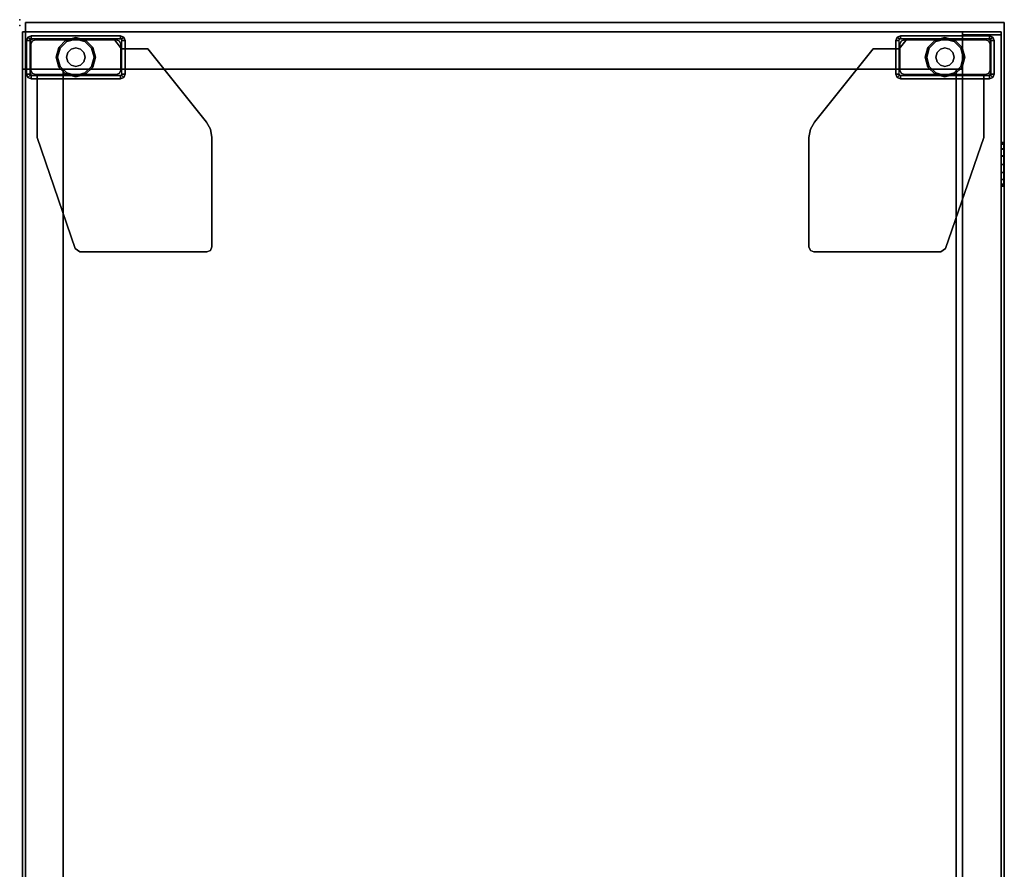
# Model space of a CAD drawing. Units: inches. Extents: x -2 to 217, y -6 to 147.
# Drawn here: x 72 to 92, y 130 to 147 of the extents above; entities that cross this region are included whole.
import ezdxf

# ---------------------------------------------------------------- set-up
doc = ezdxf.new("R2010")
doc.units = ezdxf.units.IN
doc.header["$MEASUREMENT"] = 0
for name, color, linetype in [('STORAGE', 4, 'Continuous'), ('STORAGE-CASE', 4, 'Continuous'), ('STORAGE-CUSHION', 4, 'Continuous'), ('STORAGE-FOOT', 4, 'Continuous'), ('STORAGE-FRONT', 4, 'Continuous'), ('STORAGE-GLIDE', 4, 'Continuous'), ('STORAGE-LOCK', 4, 'Continuous'), ('STORAGE-TOP', 4, 'Continuous')]:
    doc.layers.add(name, color=color, linetype=linetype)

# ---------------------------------------------------------------- blocks, each defined once
blk = doc.blocks.new('VFF891_012042_0T')
at = {"layer": 'STORAGE'}
for p in [(0, 0), (42, 0)]:
    blk.add_point(p, dxfattribs=at)
at = {"layer": 'STORAGE-CUSHION'}
for points in [[(0.06, -20, 1), (41.94, -20, 1), (41.94, -0.12, 1), (0.06, -0.12, 1)], [(0.06, -0.12, 1), (41.94, -0.12, 1), (41.94, -0.12), (0.06, -0.12)], [(0.06, -0.12), (0.06, -20), (0.06, -20, 1), (0.06, -0.12, 1)], [(0.06, -0.12), (41.94, -0.12), (41.94, -20), (0.06, -20)], [(41.94, -0.12, 1), (41.94, -20, 1), (41.94, -20), (41.94, -0.12)], [(0.06, -20), (41.94, -20), (41.94, -20, 1), (0.06, -20, 1)]]:
    blk.add_3dface(points, dxfattribs=at)
blk = doc.blocks.new('2FFH73K_824SAFT3FFC3W_0T')
at = {"layer": 'STORAGE'}
blk.add_point((72, 0, 0.001), dxfattribs=at)
at = {"layer": 'STORAGE-CASE'}
for points in [[(71.115, -0.88, 21.689), (71.115, -0.12, 21.689), (30, -0.12, 21.689), (30, -0.88, 21.689)], [(71.115, -0.12, 21.689), (71.115, -0.12, 4.02), (30, -0.12, 4.02), (30, -0.12, 21.689)], [(71.115, -0.88, 4.02), (30, -0.88, 4.02), (30, -0.12, 4.02), (71.115, -0.12, 4.02)], [(71.115, -19.15, 21.69), (71.115, -0.06, 21.69), (71.115, -0.06, 4.021), (71.115, -19.15, 4.021)], [(71.875, -0.06, 21.69), (71.875, -0.06, 4.021), (71.115, -0.06, 4.021), (71.115, -0.06, 21.69)], [(71.875, -19.15, 21.69), (71.875, -0.06, 21.69), (71.115, -0.06, 21.69), (71.115, -19.15, 21.69)], [(71.115, -0.88, 21.689), (71.115, -0.88, 4.02), (71.115, -0.12, 4.02), (71.115, -0.12, 21.689)], [(71.875, -19.15, 4.021), (71.875, -0.06, 4.021), (71.875, -0.06, 21.69), (71.875, -19.15, 21.69)], [(71.115, -0.88, 21.689), (71.115, -0.88, 20.929), (17.701, -0.88, 20.929), (17.701, -0.88, 21.689)], [(71.115, -0.88, 4.021), (71.115, -19.15, 4.021), (30, -19.15, 4.021), (30, -0.88, 4.021)], [(30, -0.88, 4.781), (30, -19.15, 4.781), (71.115, -19.15, 4.781), (71.115, -0.88, 4.781)], [(71.115, -0.88, 21.689), (30, -0.88, 21.689), (30, -0.88, 4.02), (71.115, -0.88, 4.02)], [(71.115, -19.025, 21.689), (71.115, -19.025, 20.929), (71.115, -0.88, 20.929), (71.115, -0.88, 21.689)], [(0.885, -19.025, 21.689), (0.885, -19.025, 20.929), (71.115, -19.025, 20.929), (71.115, -19.025, 21.689)], [(30, -19.15, 4.781), (30, -19.15, 4.021), (71.115, -19.15, 4.021), (71.115, -19.15, 4.781)], [(71.115, -19.15, 21.69), (71.115, -19.15, 4.021), (71.875, -19.15, 4.021), (71.875, -19.15, 21.69)]]:
    blk.add_3dface(points, dxfattribs=at)
for points, invisible_edges in [([(71.115, -0.88, 20.929), (71.115, -19.025, 20.929), (0.885, -19.025, 20.929), (17.701, -5.82, 20.929)], 12), ([(17.701, -5.82, 21.689), (0.885, -19.025, 21.689), (71.115, -19.025, 21.689), (71.115, -0.88, 21.689)], 9), ([(17.701, -0.88, 20.929), (71.115, -0.88, 20.929), (17.701, -5.82, 20.929), (17.701, -0.88, 20.929)], 2), ([(17.701, -0.88, 21.689), (17.701, -5.82, 21.689), (71.115, -0.88, 21.689), (17.701, -0.88, 21.689)], 2)]:
    blk.add_3dface(points, dxfattribs=dict(at, invisible_edges=invisible_edges))
at = {"layer": 'STORAGE-FOOT'}
for p, q in [((70.92, -0.353, 3.852), (70.92, -0.353, 4.021)), ((70.985, -0.353, 3.852), (70.985, -0.353, 4.021)), ((71.528, -2.075, 3.852), (71.528, -2.071, 4.021)), ((71.528, -2.14, 3.852), (71.528, -2.14, 4.021)), ((71.528, -17.795, 3.852), (71.528, -17.795, 4.021)), ((71.528, -17.86, 3.852), (71.528, -17.864, 4.021)), ((70.92, -19.582, 3.852), (70.92, -19.582, 4.021)), ((70.985, -19.582, 3.852), (70.985, -19.582, 4.021))]:
    blk.add_line(p, q, dxfattribs=at)
for points in [[(70.948, -0.168, 4.021), (70.948, -0.168, 0.476), (70.92, -0.235, 0.476), (70.92, -0.235, 4.021)], [(70.948, -0.168, 0.476), (70.994, -0.214, 0.476), (70.985, -0.235, 0.476), (70.92, -0.235, 0.476)], [(71.015, -0.14, 0.476), (70.948, -0.168, 0.476), (70.948, -0.168, 4.021), (71.015, -0.14, 4.021)], [(71.015, -0.205, 0.476), (70.994, -0.214, 0.476), (70.948, -0.168, 0.476), (71.015, -0.14, 0.476)], [(71.7, -0.14, 4.021), (71.7, -0.14, 0.476), (71.015, -0.14, 0.476), (71.015, -0.14, 4.021)], [(71.7, -0.205, 0.476), (71.015, -0.205, 0.476), (71.015, -0.14, 0.476), (71.7, -0.14, 0.476)], [(71.767, -0.168, 0.476), (71.7, -0.14, 0.476), (71.7, -0.14, 4.021), (71.767, -0.168, 4.021)], [(71.767, -0.168, 0.476), (71.721, -0.214, 0.476), (71.7, -0.205, 0.476), (71.7, -0.14, 0.476)], [(71.73, -0.235, 0.476), (71.721, -0.214, 0.476), (71.767, -0.168, 0.476), (71.795, -0.235, 0.476)], [(71.795, -0.235, 4.021), (71.795, -0.235, 0.476), (71.767, -0.168, 0.476), (71.767, -0.168, 4.021)], [(69.726, -0.353, 4.021), (69.726, -0.353, 3.852), (67.47, -1.129, 3.852), (67.47, -1.129, 4.021)], [(70.984, -0.353, 3.852), (69.726, -0.353, 3.852), (69.726, -0.353, 4.021), (70.984, -0.353, 4.021)], [(70.985, -0.235, 0.476), (70.985, -2.045, 0.476), (70.92, -2.045, 0.476), (70.92, -0.235, 0.476)], [(70.985, -0.353, 3.852), (70.92, -0.353, 3.852), (70.92, -0.353, 4.021), (70.985, -0.353, 4.021)], [(71.002, -0.229, 3.852), (70.984, -0.271, 3.852), (70.984, -0.271, 4.021), (71.002, -0.229, 4.021)], [(70.984, -0.271, 4.021), (70.984, -0.271, 3.852), (70.984, -0.353, 3.852), (70.984, -0.353, 4.021)], [(71.044, -0.211, 4.021), (71.044, -0.211, 3.852), (71.002, -0.229, 3.852), (71.002, -0.229, 4.021)], [(71.031, -0.251, 3.176), (71.031, -0.251, 0.176), (71.005, -0.313, 0.176), (71.005, -0.313, 3.176)], [(71.005, -0.313, 0.176), (71.005, -1.967, 0.176), (71.005, -1.967, 3.176), (71.005, -0.313, 3.176)], [(71.093, -0.225, 0.176), (71.031, -0.251, 0.176), (71.031, -0.251, 3.176), (71.093, -0.225, 3.176)], [(71.669, -0.211, 3.852), (71.044, -0.211, 3.852), (71.044, -0.211, 4.021), (71.669, -0.211, 4.021)], [(71.622, -0.225, 3.176), (71.622, -0.225, 0.176), (71.093, -0.225, 0.176), (71.093, -0.225, 3.176)], [(71.684, -0.251, 0.176), (71.622, -0.225, 0.176), (71.622, -0.225, 3.176), (71.684, -0.251, 3.176)], [(71.711, -0.229, 4.021), (71.711, -0.229, 3.852), (71.669, -0.211, 3.852), (71.669, -0.211, 4.021)], [(71.71, -0.313, 3.176), (71.71, -0.313, 0.176), (71.684, -0.251, 0.176), (71.684, -0.251, 3.176)], [(71.71, -1.967, 0.176), (71.71, -0.313, 0.176), (71.71, -0.313, 3.176), (71.71, -1.967, 3.176)], [(71.729, -0.271, 3.852), (71.711, -0.229, 3.852), (71.711, -0.229, 4.021), (71.729, -0.271, 4.021)], [(71.729, -1.91, 4.021), (71.729, -1.91, 3.852), (71.729, -0.271, 3.852), (71.729, -0.271, 4.021)], [(71.795, -2.045, 0.476), (71.73, -2.045, 0.476), (71.73, -0.235, 0.476), (71.795, -0.235, 0.476)], [(71.795, -2.045, 0.476), (71.795, -0.235, 0.476), (71.795, -0.235, 4.021), (71.795, -2.045, 4.021)], [(67.47, -1.129, 3.852), (67.403, -1.224, 3.852), (67.403, -1.224, 4.021), (67.47, -1.129, 4.021)], [(67.403, -1.224, 4.021), (67.403, -1.224, 3.852), (67.403, -3.803, 3.852), (67.403, -3.803, 4.021)], [(71.005, -1.967, 3.176), (71.005, -1.967, 0.176), (71.031, -2.029, 0.176), (71.031, -2.029, 3.176)], [(71.528, -2.071, 3.852), (71.729, -1.91, 3.852), (71.729, -1.91, 4.021), (71.528, -2.071, 4.021)], [(71.684, -2.029, 3.176), (71.684, -2.029, 0.176), (71.71, -1.967, 0.176), (71.71, -1.967, 3.176)], [(70.92, -2.045, 3.852), (70.92, -2.045, 0.476), (70.948, -2.112, 0.476), (70.948, -2.112, 3.852)], [(70.92, -2.045, 0.476), (70.985, -2.045, 0.476), (70.994, -2.066, 0.476), (70.948, -2.112, 0.476)], [(70.994, -2.066, 0.476), (71.015, -2.075, 0.476), (71.015, -2.14, 0.476), (70.948, -2.112, 0.476)], [(70.948, -2.112, 0.476), (71.015, -2.14, 0.476), (71.015, -2.14, 3.852), (70.948, -2.112, 3.852)], [(71.015, -2.14, 0.476), (71.015, -2.075, 0.476), (71.7, -2.075, 0.476), (71.7, -2.14, 0.476)], [(71.031, -2.029, 0.176), (71.093, -2.055, 0.176), (71.093, -2.055, 3.176), (71.031, -2.029, 3.176)], [(71.093, -2.055, 3.176), (71.093, -2.055, 0.176), (71.622, -2.055, 0.176), (71.622, -2.055, 3.176)], [(71.528, -2.601, 4.021), (71.528, -2.601, 3.852), (71.528, -2.071, 3.852), (71.528, -2.071, 4.021)], [(71.528, -2.14, 4.021), (71.528, -2.075, 4.021), (71.528, -2.075, 3.852), (71.528, -2.14, 3.852)], [(71.622, -2.055, 0.176), (71.684, -2.029, 0.176), (71.684, -2.029, 3.176), (71.622, -2.055, 3.176)], [(71.7, -2.14, 0.476), (71.7, -2.075, 0.476), (71.721, -2.066, 0.476), (71.767, -2.112, 0.476)], [(71.7, -2.14, 0.476), (71.767, -2.112, 0.476), (71.767, -2.112, 4.021), (71.7, -2.14, 4.021)], [(71.721, -2.066, 0.476), (71.73, -2.045, 0.476), (71.795, -2.045, 0.476), (71.767, -2.112, 0.476)], [(71.767, -2.112, 4.021), (71.767, -2.112, 0.476), (71.795, -2.045, 0.476), (71.795, -2.045, 4.021)], [(70.04, -3.793, 3.852), (71.528, -2.601, 3.852), (71.528, -2.601, 4.021), (70.04, -3.793, 4.021)], [(69.893, -3.874, 4.021), (69.893, -3.874, 3.852), (70.04, -3.793, 3.852), (70.04, -3.793, 4.021)], [(67.403, -3.803, 3.852), (67.432, -3.873, 3.852), (67.432, -3.873, 4.021), (67.403, -3.803, 4.021)], [(67.432, -3.873, 4.021), (67.432, -3.873, 3.852), (67.503, -3.903, 3.852), (67.503, -3.903, 4.021)], [(67.503, -3.903, 3.852), (69.727, -3.903, 3.852), (69.727, -3.903, 4.021), (67.503, -3.903, 4.021)], [(69.727, -3.903, 3.852), (69.893, -3.874, 3.852), (69.893, -3.874, 4.021), (69.727, -3.903, 4.021)], [(67.403, -16.132, 4.021), (67.432, -16.062, 4.021), (67.432, -16.062, 3.852), (67.403, -16.132, 3.852)], [(67.403, -16.132, 4.021), (67.403, -16.132, 3.852), (67.403, -18.711, 3.852), (67.403, -18.711, 4.021)], [(67.503, -16.032, 4.021), (67.503, -16.032, 3.852), (67.432, -16.062, 3.852), (67.432, -16.062, 4.021)], [(67.503, -16.032, 4.021), (69.727, -16.032, 4.021), (69.727, -16.032, 3.852), (67.503, -16.032, 3.852)], [(69.727, -16.032, 4.021), (69.893, -16.061, 4.021), (69.893, -16.061, 3.852), (69.727, -16.032, 3.852)], [(70.04, -16.142, 4.021), (70.04, -16.142, 3.852), (69.893, -16.061, 3.852), (69.893, -16.061, 4.021)], [(70.04, -16.142, 4.021), (71.528, -17.334, 4.021), (71.528, -17.334, 3.852), (70.04, -16.142, 3.852)], [(71.528, -17.864, 4.021), (71.528, -17.864, 3.852), (71.528, -17.334, 3.852), (71.528, -17.334, 4.021)], [(70.948, -17.823, 3.852), (71.015, -17.795, 3.852), (71.015, -17.795, 0.476), (70.948, -17.823, 0.476)], [(70.948, -17.823, 0.476), (71.015, -17.795, 0.476), (71.015, -17.86, 0.476), (70.994, -17.869, 0.476)], [(71.7, -17.795, 0.476), (71.7, -17.86, 0.476), (71.015, -17.86, 0.476), (71.015, -17.795, 0.476)], [(71.528, -17.795, 3.852), (71.528, -17.86, 3.852), (71.528, -17.86, 4.021), (71.528, -17.795, 4.021)], [(71.7, -17.795, 4.021), (71.767, -17.823, 4.021), (71.767, -17.823, 0.476), (71.7, -17.795, 0.476)], [(71.767, -17.823, 0.476), (71.721, -17.869, 0.476), (71.7, -17.86, 0.476), (71.7, -17.795, 0.476)], [(70.948, -17.823, 3.852), (70.948, -17.823, 0.476), (70.92, -17.89, 0.476), (70.92, -17.89, 3.852)], [(70.948, -17.823, 0.476), (70.994, -17.869, 0.476), (70.985, -17.89, 0.476), (70.92, -17.89, 0.476)], [(70.92, -19.7, 0.476), (70.92, -17.89, 0.476), (70.985, -17.89, 0.476), (70.985, -19.7, 0.476)], [(71.031, -17.906, 3.176), (71.031, -17.906, 0.176), (71.005, -17.968, 0.176), (71.005, -17.968, 3.176)], [(71.005, -19.622, 3.176), (71.005, -17.968, 3.176), (71.005, -17.968, 0.176), (71.005, -19.622, 0.176)], [(71.031, -17.906, 3.176), (71.093, -17.88, 3.176), (71.093, -17.88, 0.176), (71.031, -17.906, 0.176)], [(71.622, -17.88, 3.176), (71.622, -17.88, 0.176), (71.093, -17.88, 0.176), (71.093, -17.88, 3.176)], [(71.528, -17.864, 4.021), (71.729, -18.025, 4.021), (71.729, -18.025, 3.852), (71.528, -17.864, 3.852)], [(71.622, -17.88, 3.176), (71.684, -17.906, 3.176), (71.684, -17.906, 0.176), (71.622, -17.88, 0.176)], [(71.71, -17.968, 3.176), (71.71, -17.968, 0.176), (71.684, -17.906, 0.176), (71.684, -17.906, 3.176)], [(71.71, -17.968, 3.176), (71.71, -19.622, 3.176), (71.71, -19.622, 0.176), (71.71, -17.968, 0.176)], [(71.767, -17.823, 0.476), (71.795, -17.89, 0.476), (71.73, -17.89, 0.476), (71.721, -17.869, 0.476)], [(71.795, -19.7, 0.476), (71.73, -19.7, 0.476), (71.73, -17.89, 0.476), (71.795, -17.89, 0.476)], [(71.795, -17.89, 4.021), (71.795, -17.89, 0.476), (71.767, -17.823, 0.476), (71.767, -17.823, 4.021)], [(71.795, -17.89, 4.021), (71.795, -19.7, 4.021), (71.795, -19.7, 0.476), (71.795, -17.89, 0.476)], [(71.729, -19.664, 4.021), (71.729, -19.664, 3.852), (71.729, -18.025, 3.852), (71.729, -18.025, 4.021)], [(67.47, -18.806, 4.021), (67.403, -18.711, 4.021), (67.403, -18.711, 3.852), (67.47, -18.806, 3.852)], [(67.47, -18.806, 4.021), (67.47, -18.806, 3.852), (69.726, -19.582, 3.852), (69.726, -19.582, 4.021)], [(70.984, -19.582, 4.021), (69.726, -19.582, 4.021), (69.726, -19.582, 3.852), (70.984, -19.582, 3.852)], [(70.985, -19.582, 4.021), (70.92, -19.582, 4.021), (70.92, -19.582, 3.852), (70.985, -19.582, 3.852)], [(70.984, -19.582, 4.021), (70.984, -19.582, 3.852), (70.984, -19.664, 3.852), (70.984, -19.664, 4.021)], [(70.92, -19.7, 4.021), (70.92, -19.7, 0.476), (70.948, -19.767, 0.476), (70.948, -19.767, 4.021)], [(70.92, -19.7, 0.476), (70.985, -19.7, 0.476), (70.994, -19.721, 0.476), (70.948, -19.767, 0.476)], [(71.015, -19.795, 0.476), (70.948, -19.767, 0.476), (70.994, -19.721, 0.476), (71.015, -19.73, 0.476)], [(71.015, -19.795, 4.021), (70.948, -19.767, 4.021), (70.948, -19.767, 0.476), (71.015, -19.795, 0.476)], [(71.001, -19.707, 4.021), (70.984, -19.664, 4.021), (70.984, -19.664, 3.852), (71.001, -19.707, 3.852)], [(71.001, -19.707, 4.021), (71.001, -19.707, 3.852), (71.044, -19.724, 3.852), (71.044, -19.724, 4.021)], [(71.005, -19.622, 3.176), (71.005, -19.622, 0.176), (71.031, -19.684, 0.176), (71.031, -19.684, 3.176)], [(71.7, -19.795, 0.476), (71.015, -19.795, 0.476), (71.015, -19.73, 0.476), (71.7, -19.73, 0.476)], [(71.015, -19.795, 4.021), (71.015, -19.795, 0.476), (71.7, -19.795, 0.476), (71.7, -19.795, 4.021)], [(71.093, -19.71, 3.176), (71.031, -19.684, 3.176), (71.031, -19.684, 0.176), (71.093, -19.71, 0.176)], [(71.669, -19.724, 4.021), (71.044, -19.724, 4.021), (71.044, -19.724, 3.852), (71.669, -19.724, 3.852)], [(71.093, -19.71, 3.176), (71.093, -19.71, 0.176), (71.622, -19.71, 0.176), (71.622, -19.71, 3.176)], [(71.684, -19.684, 3.176), (71.622, -19.71, 3.176), (71.622, -19.71, 0.176), (71.684, -19.684, 0.176)], [(71.669, -19.724, 4.021), (71.669, -19.724, 3.852), (71.711, -19.707, 3.852), (71.711, -19.707, 4.021)], [(71.684, -19.684, 3.176), (71.684, -19.684, 0.176), (71.71, -19.622, 0.176), (71.71, -19.622, 3.176)], [(71.7, -19.795, 0.476), (71.7, -19.73, 0.476), (71.721, -19.721, 0.476), (71.767, -19.767, 0.476)], [(71.767, -19.767, 4.021), (71.7, -19.795, 4.021), (71.7, -19.795, 0.476), (71.767, -19.767, 0.476)], [(71.729, -19.664, 4.021), (71.711, -19.707, 4.021), (71.711, -19.707, 3.852), (71.729, -19.664, 3.852)], [(71.795, -19.7, 0.476), (71.767, -19.767, 0.476), (71.721, -19.721, 0.476), (71.73, -19.7, 0.476)], [(71.767, -19.767, 4.021), (71.767, -19.767, 0.476), (71.795, -19.7, 0.476), (71.795, -19.7, 4.021)]]:
    blk.add_3dface(points, dxfattribs=at)
for points, invisible_edges in [([(70.985, -0.235, 4.021), (70.92, -0.235, 4.021), (70.948, -0.168, 4.021), (70.994, -0.214, 4.021)], 5), ([(70.948, -0.168, 4.021), (70.994, -0.214, 4.021), (71.015, -0.205, 4.021), (71.015, -0.14, 4.021)], 5), ([(71.015, -0.205, 4.021), (71.015, -0.14, 4.021), (71.7, -0.14, 4.021), (71.7, -0.205, 4.021)], 5), ([(71.7, -0.14, 4.021), (71.7, -0.205, 4.021), (71.721, -0.214, 4.021), (71.767, -0.168, 4.021)], 5), ([(71.721, -0.214, 4.021), (71.767, -0.168, 4.021), (71.795, -0.235, 4.021), (71.73, -0.235, 4.021)], 5), ([(69.726, -0.353, 3.852), (69.893, -3.874, 3.852), (69.727, -3.903, 3.852), (67.47, -1.129, 3.852)], 5), ([(69.726, -0.353, 4.021), (67.47, -1.129, 4.021), (69.727, -3.903, 4.021), (69.893, -3.874, 4.021)], 10), ([(70.04, -3.793, 3.852), (69.893, -3.874, 3.852), (69.726, -0.353, 3.852), (71.528, -2.601, 3.852)], 6), ([(71.528, -2.071, 3.852), (71.528, -2.601, 3.852), (69.726, -0.353, 3.852), (70.984, -0.353, 3.852)], 10), ([(70.04, -3.793, 4.021), (71.528, -2.601, 4.021), (69.726, -0.353, 4.021), (69.893, -3.874, 4.021)], 6), ([(71.528, -2.071, 4.021), (70.984, -0.353, 4.021), (69.726, -0.353, 4.021), (71.528, -2.601, 4.021)], 5), ([(70.92, -0.235, 0.476), (70.92, -2.045, 0.476), (70.92, -2.045, 3.852), (70.92, -0.353, 3.852)], 8), ([(70.92, -0.353, 4.021), (70.985, -0.353, 4.021), (70.985, -0.235, 4.021), (70.92, -0.235, 4.021)], 4), ([(70.92, -0.235, 0.476), (70.92, -0.353, 3.852), (70.92, -0.353, 4.021), (70.92, -0.235, 4.021)], 1), ([(70.92, -2.045, 3.852), (70.985, -2.045, 3.852), (70.985, -0.353, 3.852), (70.92, -0.353, 3.852)], 1), ([(71.729, -0.271, 3.852), (71.729, -1.91, 3.852), (70.984, -0.271, 3.852), (71.002, -0.229, 3.852)], 10), ([(71.729, -0.271, 4.021), (71.002, -0.229, 4.021), (70.984, -0.271, 4.021), (71.729, -1.91, 4.021)], 5), ([(70.984, -0.271, 3.852), (71.729, -1.91, 3.852), (71.528, -2.071, 3.852), (70.984, -0.353, 3.852)], 5), ([(70.984, -0.271, 4.021), (70.984, -0.353, 4.021), (71.528, -2.071, 4.021), (71.729, -1.91, 4.021)], 10), ([(71.044, -0.211, 3.852), (71.711, -0.229, 3.852), (71.729, -0.271, 3.852), (71.002, -0.229, 3.852)], 5), ([(71.044, -0.211, 4.021), (71.002, -0.229, 4.021), (71.729, -0.271, 4.021), (71.711, -0.229, 4.021)], 10), ([(71.031, -0.251, 0.176), (71.684, -0.251, 0.176), (71.71, -0.313, 0.176), (71.005, -0.313, 0.176)], 5), ([(71.71, -0.313, 0.176), (71.71, -1.967, 0.176), (71.005, -1.967, 0.176), (71.005, -0.313, 0.176)], 10), ([(71.622, -0.225, 0.176), (71.684, -0.251, 0.176), (71.031, -0.251, 0.176), (71.093, -0.225, 0.176)], 2), ([(71.711, -0.229, 3.852), (71.711, -0.229, 3.852), (71.044, -0.211, 3.852), (71.669, -0.211, 3.852)], 2), ([(71.711, -0.229, 4.021), (71.669, -0.211, 4.021), (71.044, -0.211, 4.021), (71.711, -0.229, 4.021)], 4), ([(71.795, -0.235, 4.021), (71.73, -0.235, 4.021), (71.73, -2.045, 4.021), (71.795, -2.045, 4.021)], 5), ([(67.432, -3.873, 3.852), (67.403, -3.803, 3.852), (67.403, -1.224, 3.852), (67.47, -1.129, 3.852)], 8), ([(67.432, -3.873, 4.021), (67.47, -1.129, 4.021), (67.403, -1.224, 4.021), (67.403, -3.803, 4.021)], 1), ([(69.727, -3.903, 3.852), (67.503, -3.903, 3.852), (67.432, -3.873, 3.852), (67.47, -1.129, 3.852)], 12), ([(69.727, -3.903, 4.021), (67.47, -1.129, 4.021), (67.432, -3.873, 4.021), (67.503, -3.903, 4.021)], 3), ([(71.005, -1.967, 0.176), (71.71, -1.967, 0.176), (71.684, -2.029, 0.176), (71.031, -2.029, 0.176)], 5), ([(70.994, -2.066, 3.852), (70.948, -2.112, 3.852), (70.92, -2.045, 3.852), (70.985, -2.045, 3.852)], 5), ([(71.015, -2.14, 3.852), (71.015, -2.075, 3.852), (70.994, -2.066, 3.852), (70.948, -2.112, 3.852)], 5), ([(71.528, -2.075, 3.852), (71.528, -2.14, 3.852), (71.015, -2.14, 3.852), (71.015, -2.075, 3.852)], 4), ([(71.015, -2.14, 3.852), (71.015, -2.14, 0.476), (71.7, -2.14, 0.476), (71.528, -2.14, 3.852)], 4), ([(71.684, -2.029, 0.176), (71.622, -2.055, 0.176), (71.093, -2.055, 0.176), (71.031, -2.029, 0.176)], 8), ([(71.7, -2.075, 4.021), (71.7, -2.14, 4.021), (71.528, -2.14, 4.021), (71.528, -2.075, 4.021)], 1), ([(71.528, -2.14, 3.852), (71.7, -2.14, 0.476), (71.7, -2.14, 4.021), (71.528, -2.14, 4.021)], 1), ([(71.767, -2.112, 4.021), (71.721, -2.066, 4.021), (71.7, -2.075, 4.021), (71.7, -2.14, 4.021)], 5), ([(71.73, -2.045, 4.021), (71.795, -2.045, 4.021), (71.767, -2.112, 4.021), (71.721, -2.066, 4.021)], 5), ([(67.47, -18.806, 3.852), (67.403, -18.711, 3.852), (67.403, -16.132, 3.852), (67.432, -16.062, 3.852)], 8), ([(67.403, -16.132, 4.021), (67.403, -18.711, 4.021), (67.47, -18.806, 4.021), (67.432, -16.062, 4.021)], 4), ([(67.47, -18.806, 3.852), (67.432, -16.062, 3.852), (67.503, -16.032, 3.852), (69.727, -16.032, 3.852)], 9), ([(67.503, -16.032, 4.021), (67.432, -16.062, 4.021), (67.47, -18.806, 4.021), (69.727, -16.032, 4.021)], 6), ([(67.47, -18.806, 3.852), (69.727, -16.032, 3.852), (69.893, -16.061, 3.852), (69.726, -19.582, 3.852)], 5), ([(69.893, -16.061, 4.021), (69.727, -16.032, 4.021), (67.47, -18.806, 4.021), (69.726, -19.582, 4.021)], 10), ([(71.528, -17.334, 3.852), (69.726, -19.582, 3.852), (69.893, -16.061, 3.852), (70.04, -16.142, 3.852)], 3), ([(69.893, -16.061, 4.021), (69.726, -19.582, 4.021), (71.528, -17.334, 4.021), (70.04, -16.142, 4.021)], 3), ([(70.984, -19.582, 3.852), (69.726, -19.582, 3.852), (71.528, -17.334, 3.852), (71.528, -17.864, 3.852)], 10), ([(71.528, -17.334, 4.021), (69.726, -19.582, 4.021), (70.984, -19.582, 4.021), (71.528, -17.864, 4.021)], 5), ([(70.948, -17.823, 3.852), (70.994, -17.869, 3.852), (71.015, -17.86, 3.852), (71.015, -17.795, 3.852)], 5), ([(71.528, -17.795, 3.852), (71.7, -17.795, 0.476), (71.015, -17.795, 0.476), (71.015, -17.795, 3.852)], 1), ([(71.015, -17.86, 3.852), (71.015, -17.795, 3.852), (71.528, -17.795, 3.852), (71.528, -17.86, 3.852)], 1), ([(71.528, -17.86, 4.021), (71.528, -17.795, 4.021), (71.7, -17.795, 4.021), (71.7, -17.86, 4.021)], 4), ([(71.528, -17.795, 4.021), (71.7, -17.795, 4.021), (71.7, -17.795, 0.476), (71.528, -17.795, 3.852)], 4), ([(71.7, -17.795, 4.021), (71.7, -17.86, 4.021), (71.721, -17.869, 4.021), (71.767, -17.823, 4.021)], 5), ([(70.985, -17.89, 3.852), (70.92, -17.89, 3.852), (70.948, -17.823, 3.852), (70.994, -17.869, 3.852)], 5), ([(70.92, -19.582, 3.852), (70.92, -17.89, 3.852), (70.92, -17.89, 0.476), (70.92, -19.7, 0.476)], 8), ([(70.92, -19.582, 3.852), (70.985, -19.582, 3.852), (70.985, -17.89, 3.852), (70.92, -17.89, 3.852)], 4), ([(70.984, -19.582, 3.852), (71.528, -17.864, 3.852), (71.729, -18.025, 3.852), (70.984, -19.664, 3.852)], 5), ([(71.729, -18.025, 4.021), (71.528, -17.864, 4.021), (70.984, -19.582, 4.021), (70.984, -19.664, 4.021)], 10), ([(71.031, -17.906, 0.176), (71.684, -17.906, 0.176), (71.71, -17.968, 0.176), (71.005, -17.968, 0.176)], 5), ([(71.005, -19.622, 0.176), (71.005, -17.968, 0.176), (71.71, -17.968, 0.176), (71.71, -19.622, 0.176)], 10), ([(71.031, -17.906, 0.176), (71.093, -17.88, 0.176), (71.622, -17.88, 0.176), (71.684, -17.906, 0.176)], 8), ([(71.721, -17.869, 4.021), (71.767, -17.823, 4.021), (71.795, -17.89, 4.021), (71.73, -17.89, 4.021)], 5), ([(71.795, -17.89, 4.021), (71.73, -17.89, 4.021), (71.73, -19.7, 4.021), (71.795, -19.7, 4.021)], 5), ([(71.001, -19.707, 3.852), (70.984, -19.664, 3.852), (71.729, -18.025, 3.852), (71.729, -19.664, 3.852)], 10), ([(71.729, -18.025, 4.021), (70.984, -19.664, 4.021), (71.001, -19.707, 4.021), (71.729, -19.664, 4.021)], 5), ([(70.92, -19.7, 4.021), (70.985, -19.7, 4.021), (70.985, -19.582, 4.021), (70.92, -19.582, 4.021)], 1), ([(70.92, -19.7, 4.021), (70.92, -19.582, 4.021), (70.92, -19.582, 3.852), (70.92, -19.7, 0.476)], 4), ([(70.994, -19.721, 4.021), (70.948, -19.767, 4.021), (70.92, -19.7, 4.021), (70.985, -19.7, 4.021)], 5), ([(71.015, -19.795, 4.021), (71.015, -19.73, 4.021), (70.994, -19.721, 4.021), (70.948, -19.767, 4.021)], 5), ([(71.001, -19.707, 3.852), (71.729, -19.664, 3.852), (71.711, -19.707, 3.852), (71.044, -19.724, 3.852)], 5), ([(71.711, -19.707, 4.021), (71.729, -19.664, 4.021), (71.001, -19.707, 4.021), (71.044, -19.724, 4.021)], 10), ([(71.005, -19.622, 0.176), (71.71, -19.622, 0.176), (71.684, -19.684, 0.176), (71.031, -19.684, 0.176)], 5), ([(71.7, -19.73, 4.021), (71.7, -19.795, 4.021), (71.015, -19.795, 4.021), (71.015, -19.73, 4.021)], 5), ([(71.093, -19.71, 0.176), (71.031, -19.684, 0.176), (71.684, -19.684, 0.176), (71.622, -19.71, 0.176)], 2), ([(71.669, -19.724, 3.852), (71.044, -19.724, 3.852), (71.711, -19.707, 3.852)], 2), ([(71.711, -19.707, 4.021), (71.044, -19.724, 4.021), (71.669, -19.724, 4.021), (71.711, -19.707, 4.021)], 1), ([(71.767, -19.767, 4.021), (71.721, -19.721, 4.021), (71.7, -19.73, 4.021), (71.7, -19.795, 4.021)], 5), ([(71.73, -19.7, 4.021), (71.795, -19.7, 4.021), (71.767, -19.767, 4.021), (71.721, -19.721, 4.021)], 5)]:
    blk.add_3dface(points, dxfattribs=dict(at, invisible_edges=invisible_edges))
at = {"layer": 'STORAGE-FRONT'}
for points in [[(71.813, -19.15, 21.689), (30.062, -19.15, 21.689), (30.062, -19.935, 21.689), (71.813, -19.935, 21.689)], [(71.813, -19.935, 17.06), (30.062, -19.935, 17.06), (30.062, -19.15, 17.06), (71.813, -19.15, 17.06)], [(71.813, -19.15, 17.06), (30.062, -19.15, 17.06), (30.062, -19.15, 21.689), (71.813, -19.15, 21.689)], [(71.813, -19.15, 16.936), (30.062, -19.15, 16.936), (30.062, -19.935, 16.936), (71.813, -19.935, 16.936)], [(71.813, -19.935, 4.144), (30.062, -19.935, 4.144), (30.062, -19.15, 4.144), (71.813, -19.15, 4.144)], [(71.813, -19.15, 4.144), (30.062, -19.15, 4.144), (30.062, -19.15, 16.936), (71.813, -19.15, 16.936)], [(71.813, -19.935, 21.689), (71.813, -19.935, 17.06), (71.813, -19.15, 17.06), (71.813, -19.15, 21.689)], [(71.813, -19.935, 16.936), (71.813, -19.935, 4.144), (71.813, -19.15, 4.144), (71.813, -19.15, 16.936)], [(71.813, -19.935, 21.689), (30.062, -19.935, 21.689), (30.062, -19.935, 17.06), (71.813, -19.935, 17.06)], [(71.813, -19.935, 16.936), (30.062, -19.935, 16.936), (30.062, -19.935, 4.144), (71.813, -19.935, 4.144)]]:
    blk.add_3dface(points, dxfattribs=at)
at = {"layer": 'STORAGE-GLIDE'}
for points in [[(71.172, -0.82, 0.001), (71.037, -0.955, 0.001), (71.011, -0.94, 0.151), (71.157, -0.794, 0.151)], [(71.357, -0.77, 0.001), (71.172, -0.82, 0.001), (71.157, -0.794, 0.151), (71.357, -0.74, 0.151)], [(71.542, -0.82, 0.001), (71.357, -0.77, 0.001), (71.357, -0.74, 0.151), (71.557, -0.794, 0.151)], [(71.678, -0.955, 0.001), (71.542, -0.82, 0.001), (71.557, -0.794, 0.151), (71.704, -0.94, 0.151)], [(71.037, -0.955, 0.001), (70.987, -1.14, 0.001), (70.957, -1.14, 0.151), (71.011, -0.94, 0.151)], [(71.264, -0.978, 0.151), (71.195, -1.046, 0.151), (71.195, -1.046, 0.901), (71.264, -0.978, 0.901)], [(71.357, -0.953, 0.151), (71.264, -0.978, 0.151), (71.264, -0.978, 0.901), (71.357, -0.953, 0.901)], [(71.451, -0.978, 0.151), (71.357, -0.953, 0.151), (71.357, -0.953, 0.901), (71.451, -0.978, 0.901)], [(71.52, -1.046, 0.151), (71.451, -0.978, 0.151), (71.451, -0.978, 0.901), (71.52, -1.046, 0.901)], [(71.727, -1.14, 0.001), (71.678, -0.955, 0.001), (71.704, -0.94, 0.151), (71.757, -1.14, 0.151)], [(70.987, -1.14, 0.001), (71.037, -1.325, 0.001), (71.011, -1.34, 0.151), (70.957, -1.14, 0.151)], [(71.195, -1.046, 0.151), (71.17, -1.14, 0.151), (71.17, -1.14, 0.901), (71.195, -1.046, 0.901)], [(71.17, -1.14, 0.151), (71.195, -1.234, 0.151), (71.195, -1.234, 0.901), (71.17, -1.14, 0.901)], [(71.545, -1.14, 0.151), (71.52, -1.046, 0.151), (71.52, -1.046, 0.901), (71.545, -1.14, 0.901)], [(71.52, -1.234, 0.151), (71.545, -1.14, 0.151), (71.545, -1.14, 0.901), (71.52, -1.234, 0.901)], [(71.678, -1.325, 0.001), (71.727, -1.14, 0.001), (71.757, -1.14, 0.151), (71.704, -1.34, 0.151)], [(71.037, -1.325, 0.001), (71.172, -1.46, 0.001), (71.157, -1.486, 0.151), (71.011, -1.34, 0.151)], [(71.195, -1.234, 0.151), (71.264, -1.302, 0.151), (71.264, -1.302, 0.901), (71.195, -1.234, 0.901)], [(71.264, -1.302, 0.151), (71.357, -1.328, 0.151), (71.357, -1.328, 0.901), (71.264, -1.302, 0.901)], [(71.357, -1.328, 0.151), (71.451, -1.302, 0.151), (71.451, -1.302, 0.901), (71.357, -1.328, 0.901)], [(71.451, -1.302, 0.151), (71.52, -1.234, 0.151), (71.52, -1.234, 0.901), (71.451, -1.302, 0.901)], [(71.542, -1.46, 0.001), (71.678, -1.325, 0.001), (71.704, -1.34, 0.151), (71.557, -1.486, 0.151)], [(71.172, -1.46, 0.001), (71.357, -1.51, 0.001), (71.357, -1.54, 0.151), (71.157, -1.486, 0.151)], [(71.357, -1.51, 0.001), (71.542, -1.46, 0.001), (71.557, -1.486, 0.151), (71.357, -1.54, 0.151)], [(71.157, -18.449, 0.151), (71.357, -18.395, 0.151), (71.357, -18.425, 0.001), (71.172, -18.475, 0.001)], [(71.357, -18.395, 0.151), (71.557, -18.449, 0.151), (71.542, -18.475, 0.001), (71.357, -18.425, 0.001)], [(70.957, -18.795, 0.151), (71.011, -18.595, 0.151), (71.037, -18.61, 0.001), (70.987, -18.795, 0.001)], [(71.011, -18.595, 0.151), (71.157, -18.449, 0.151), (71.172, -18.475, 0.001), (71.037, -18.61, 0.001)], [(71.557, -18.449, 0.151), (71.704, -18.595, 0.151), (71.678, -18.61, 0.001), (71.542, -18.475, 0.001)], [(71.704, -18.595, 0.151), (71.757, -18.795, 0.151), (71.727, -18.795, 0.001), (71.678, -18.61, 0.001)], [(71.011, -18.995, 0.151), (70.957, -18.795, 0.151), (70.987, -18.795, 0.001), (71.037, -18.98, 0.001)], [(71.17, -18.795, 0.901), (71.195, -18.701, 0.901), (71.195, -18.701, 0.151), (71.17, -18.795, 0.151)], [(71.195, -18.889, 0.901), (71.17, -18.795, 0.901), (71.17, -18.795, 0.151), (71.195, -18.889, 0.151)], [(71.195, -18.701, 0.901), (71.264, -18.633, 0.901), (71.264, -18.633, 0.151), (71.195, -18.701, 0.151)], [(71.264, -18.633, 0.901), (71.357, -18.608, 0.901), (71.357, -18.608, 0.151), (71.264, -18.633, 0.151)], [(71.357, -18.608, 0.901), (71.451, -18.633, 0.901), (71.451, -18.633, 0.151), (71.357, -18.608, 0.151)], [(71.451, -18.633, 0.901), (71.52, -18.701, 0.901), (71.52, -18.701, 0.151), (71.451, -18.633, 0.151)], [(71.52, -18.701, 0.901), (71.545, -18.795, 0.901), (71.545, -18.795, 0.151), (71.52, -18.701, 0.151)], [(71.545, -18.795, 0.901), (71.52, -18.889, 0.901), (71.52, -18.889, 0.151), (71.545, -18.795, 0.151)], [(71.757, -18.795, 0.151), (71.704, -18.995, 0.151), (71.678, -18.98, 0.001), (71.727, -18.795, 0.001)], [(71.157, -19.141, 0.151), (71.011, -18.995, 0.151), (71.037, -18.98, 0.001), (71.172, -19.115, 0.001)], [(71.264, -18.957, 0.901), (71.195, -18.889, 0.901), (71.195, -18.889, 0.151), (71.264, -18.957, 0.151)], [(71.357, -18.983, 0.901), (71.264, -18.957, 0.901), (71.264, -18.957, 0.151), (71.357, -18.983, 0.151)], [(71.451, -18.957, 0.901), (71.357, -18.983, 0.901), (71.357, -18.983, 0.151), (71.451, -18.957, 0.151)], [(71.52, -18.889, 0.901), (71.451, -18.957, 0.901), (71.451, -18.957, 0.151), (71.52, -18.889, 0.151)], [(71.704, -18.995, 0.151), (71.557, -19.141, 0.151), (71.542, -19.115, 0.001), (71.678, -18.98, 0.001)], [(71.357, -19.195, 0.151), (71.157, -19.141, 0.151), (71.172, -19.115, 0.001), (71.357, -19.165, 0.001)], [(71.557, -19.141, 0.151), (71.357, -19.195, 0.151), (71.357, -19.165, 0.001), (71.542, -19.115, 0.001)]]:
    blk.add_3dface(points, dxfattribs=at)
for points, invisible_edges in [([(71.157, -0.794, 0.151), (71.011, -0.94, 0.151), (71.195, -1.046, 0.151), (71.264, -0.978, 0.151)], 10), ([(71.357, -0.74, 0.151), (71.157, -0.794, 0.151), (71.264, -0.978, 0.151), (71.357, -0.953, 0.151)], 10), ([(71.542, -0.82, 0.001), (71.542, -0.82, 0.001), (71.172, -0.82, 0.001), (71.357, -0.77, 0.001)], 2), ([(71.557, -0.794, 0.151), (71.357, -0.74, 0.151), (71.357, -0.953, 0.151), (71.451, -0.978, 0.151)], 10), ([(71.704, -0.94, 0.151), (71.557, -0.794, 0.151), (71.451, -0.978, 0.151), (71.52, -1.046, 0.151)], 10), ([(71.011, -0.94, 0.151), (70.957, -1.14, 0.151), (71.17, -1.14, 0.151), (71.195, -1.046, 0.151)], 10), ([(71.678, -0.955, 0.001), (71.727, -1.14, 0.001), (70.987, -1.14, 0.001), (71.037, -0.955, 0.001)], 10), ([(71.172, -0.82, 0.001), (71.542, -0.82, 0.001), (71.678, -0.955, 0.001), (71.037, -0.955, 0.001)], 5), ([(71.757, -1.14, 0.151), (71.704, -0.94, 0.151), (71.52, -1.046, 0.151), (71.545, -1.14, 0.151)], 10), ([(70.957, -1.14, 0.151), (71.011, -1.34, 0.151), (71.195, -1.234, 0.151), (71.17, -1.14, 0.151)], 10), ([(71.678, -1.325, 0.001), (71.037, -1.325, 0.001), (70.987, -1.14, 0.001), (71.727, -1.14, 0.001)], 5), ([(71.704, -1.34, 0.151), (71.757, -1.14, 0.151), (71.545, -1.14, 0.151), (71.52, -1.234, 0.151)], 10), ([(71.011, -1.34, 0.151), (71.157, -1.486, 0.151), (71.264, -1.302, 0.151), (71.195, -1.234, 0.151)], 10), ([(71.172, -1.46, 0.001), (71.037, -1.325, 0.001), (71.678, -1.325, 0.001), (71.542, -1.46, 0.001)], 10), ([(71.157, -1.486, 0.151), (71.357, -1.54, 0.151), (71.357, -1.328, 0.151), (71.264, -1.302, 0.151)], 10), ([(71.357, -1.54, 0.151), (71.557, -1.486, 0.151), (71.451, -1.302, 0.151), (71.357, -1.328, 0.151)], 10), ([(71.557, -1.486, 0.151), (71.704, -1.34, 0.151), (71.52, -1.234, 0.151), (71.451, -1.302, 0.151)], 10), ([(71.357, -1.51, 0.001), (71.357, -1.51, 0.001), (71.172, -1.46, 0.001), (71.542, -1.46, 0.001)], 4), ([(71.264, -18.633, 0.151), (71.357, -18.608, 0.151), (71.357, -18.395, 0.151), (71.157, -18.449, 0.151)], 10), ([(71.357, -18.608, 0.151), (71.451, -18.633, 0.151), (71.557, -18.449, 0.151), (71.357, -18.395, 0.151)], 10), ([(71.17, -18.795, 0.151), (71.195, -18.701, 0.151), (71.011, -18.595, 0.151), (70.957, -18.795, 0.151)], 10), ([(71.195, -18.701, 0.151), (71.264, -18.633, 0.151), (71.157, -18.449, 0.151), (71.011, -18.595, 0.151)], 10), ([(71.542, -18.475, 0.001), (71.678, -18.61, 0.001), (71.037, -18.61, 0.001), (71.172, -18.475, 0.001)], 10), ([(71.542, -18.475, 0.001), (71.172, -18.475, 0.001), (71.357, -18.425, 0.001)], 1), ([(71.451, -18.633, 0.151), (71.52, -18.701, 0.151), (71.704, -18.595, 0.151), (71.557, -18.449, 0.151)], 10), ([(71.52, -18.701, 0.151), (71.545, -18.795, 0.151), (71.757, -18.795, 0.151), (71.704, -18.595, 0.151)], 10), ([(71.195, -18.889, 0.151), (71.17, -18.795, 0.151), (70.957, -18.795, 0.151), (71.011, -18.995, 0.151)], 10), ([(71.727, -18.795, 0.001), (70.987, -18.795, 0.001), (71.037, -18.61, 0.001), (71.678, -18.61, 0.001)], 5), ([(71.037, -18.98, 0.001), (70.987, -18.795, 0.001), (71.727, -18.795, 0.001), (71.678, -18.98, 0.001)], 10), ([(71.545, -18.795, 0.151), (71.52, -18.889, 0.151), (71.704, -18.995, 0.151), (71.757, -18.795, 0.151)], 10), ([(71.264, -18.957, 0.151), (71.195, -18.889, 0.151), (71.011, -18.995, 0.151), (71.157, -19.141, 0.151)], 10), ([(71.037, -18.98, 0.001), (71.678, -18.98, 0.001), (71.542, -19.115, 0.001), (71.172, -19.115, 0.001)], 5), ([(71.357, -18.983, 0.151), (71.264, -18.957, 0.151), (71.157, -19.141, 0.151), (71.357, -19.195, 0.151)], 10), ([(71.451, -18.957, 0.151), (71.357, -18.983, 0.151), (71.357, -19.195, 0.151), (71.557, -19.141, 0.151)], 10), ([(71.52, -18.889, 0.151), (71.451, -18.957, 0.151), (71.557, -19.141, 0.151), (71.704, -18.995, 0.151)], 10), ([(71.357, -19.165, 0.001), (71.172, -19.115, 0.001), (71.542, -19.115, 0.001)], 2)]:
    blk.add_3dface(points, dxfattribs=dict(at, invisible_edges=invisible_edges))
at = {"layer": 'STORAGE-LOCK'}
for points in [[(68.741, -19.935, 15.936), (68.775, -19.935, 15.766), (68.775, -19.987, 15.766), (68.741, -19.987, 15.936)], [(68.774, -19.935, 16.104), (68.741, -19.935, 15.936), (68.741, -19.987, 15.936), (68.774, -19.987, 16.104)], [(68.87, -19.935, 16.248), (68.774, -19.935, 16.104), (68.774, -19.987, 16.104), (68.87, -19.987, 16.248)], [(68.775, -19.935, 15.766), (68.87, -19.935, 15.624), (68.87, -19.987, 15.624), (68.775, -19.987, 15.766)], [(69.013, -19.987, 15.529), (68.87, -19.987, 15.624), (68.87, -19.935, 15.624), (69.013, -19.935, 15.529)], [(68.87, -19.935, 16.248), (68.87, -19.987, 16.248), (69.013, -19.987, 16.343), (69.013, -19.935, 16.343)], [(69.181, -19.987, 15.496), (69.013, -19.987, 15.529), (69.013, -19.935, 15.529), (69.181, -19.935, 15.496)], [(69.013, -19.935, 16.343), (69.013, -19.987, 16.343), (69.181, -19.987, 16.376), (69.181, -19.935, 16.376)], [(69.349, -19.987, 15.529), (69.181, -19.987, 15.496), (69.181, -19.935, 15.496), (69.349, -19.935, 15.529)], [(69.181, -19.935, 16.376), (69.181, -19.987, 16.376), (69.351, -19.987, 16.342), (69.351, -19.935, 16.342)], [(69.493, -19.987, 15.625), (69.349, -19.987, 15.529), (69.349, -19.935, 15.529), (69.493, -19.935, 15.625)], [(69.351, -19.987, 16.342), (69.492, -19.987, 16.248), (69.492, -19.935, 16.248), (69.351, -19.935, 16.342)], [(69.492, -19.987, 16.248), (69.588, -19.987, 16.105), (69.588, -19.935, 16.105), (69.492, -19.935, 16.248)], [(69.589, -19.987, 15.769), (69.493, -19.987, 15.625), (69.493, -19.935, 15.625), (69.589, -19.935, 15.769)], [(69.588, -19.987, 16.105), (69.622, -19.987, 15.936), (69.622, -19.935, 15.936), (69.588, -19.935, 16.105)], [(69.622, -19.987, 15.936), (69.589, -19.987, 15.769), (69.589, -19.935, 15.769), (69.622, -19.935, 15.936)]]:
    blk.add_3dface(points, dxfattribs=at)
for points, invisible_edges in [([(68.741, -19.987, 15.936), (68.775, -19.987, 15.766), (69.589, -19.987, 15.769), (69.622, -19.987, 15.936)], 10), ([(68.774, -19.987, 16.104), (68.741, -19.987, 15.936), (69.622, -19.987, 15.936), (69.588, -19.987, 16.105)], 10), ([(68.87, -19.987, 16.248), (68.774, -19.987, 16.104), (69.588, -19.987, 16.105), (69.492, -19.987, 16.248)], 10), ([(68.775, -19.987, 15.766), (68.87, -19.987, 15.624), (69.493, -19.987, 15.625), (69.589, -19.987, 15.769)], 10), ([(68.87, -19.987, 15.624), (69.013, -19.987, 15.529), (69.349, -19.987, 15.529), (69.493, -19.987, 15.625)], 10), ([(68.87, -19.987, 16.248), (69.492, -19.987, 16.248), (69.351, -19.987, 16.342), (69.013, -19.987, 16.343)], 5), ([(69.181, -19.987, 16.376), (69.013, -19.987, 16.343), (69.351, -19.987, 16.342)], 2), ([(69.013, -19.987, 15.529), (69.181, -19.987, 15.496), (69.349, -19.987, 15.529)], 12)]:
    blk.add_3dface(points, dxfattribs=dict(at, invisible_edges=invisible_edges))
at = {"layer": 'STORAGE-TOP'}
for points, invisible_edges in [([(71.875, -0.06, 21.856), (71.875, -19.935, 21.856), (0.125, -19.935, 21.856), (17.701, -5.82, 21.856)], 12), ([(17.701, -5.82, 22.241), (0.125, -19.935, 22.241), (71.875, -19.935, 22.241), (71.875, -0.06, 22.241)], 9), ([(17.701, -5.82, 22.241), (71.875, -0.06, 22.241), (17.701, -0.06, 22.241), (17.701, -5.82, 22.241)], 1), ([(71.875, -0.06, 21.856), (17.701, -5.82, 21.856), (17.701, -0.06, 21.856), (71.875, -0.06, 21.856)], 1)]:
    blk.add_3dface(points, dxfattribs=dict(at, invisible_edges=invisible_edges))
for points in [[(71.875, -0.06, 22.241), (71.875, -0.06, 21.856), (17.701, -0.06, 21.856), (17.701, -0.06, 22.241)], [(71.875, -19.935, 22.241), (71.875, -19.935, 21.856), (71.875, -0.06, 21.856), (71.875, -0.06, 22.241)], [(0.125, -19.935, 22.241), (0.125, -19.935, 21.856), (71.875, -19.935, 21.856), (71.875, -19.935, 22.241)]]:
    blk.add_3dface(points, dxfattribs=at)

msp = doc.modelspace()

# ---------------------------------------------------------------- block references
at = {"rotation": 90}
for name, p in [('2FFH73K_824SAFT3FFC3W_0T', (72.27, 75.08)), ('VFF891_012042_0T', (72.27, 105.2, 22.25))]:
    msp.add_blockref(name, p, dxfattribs=at)

doc.saveas('drawing.dxf')
